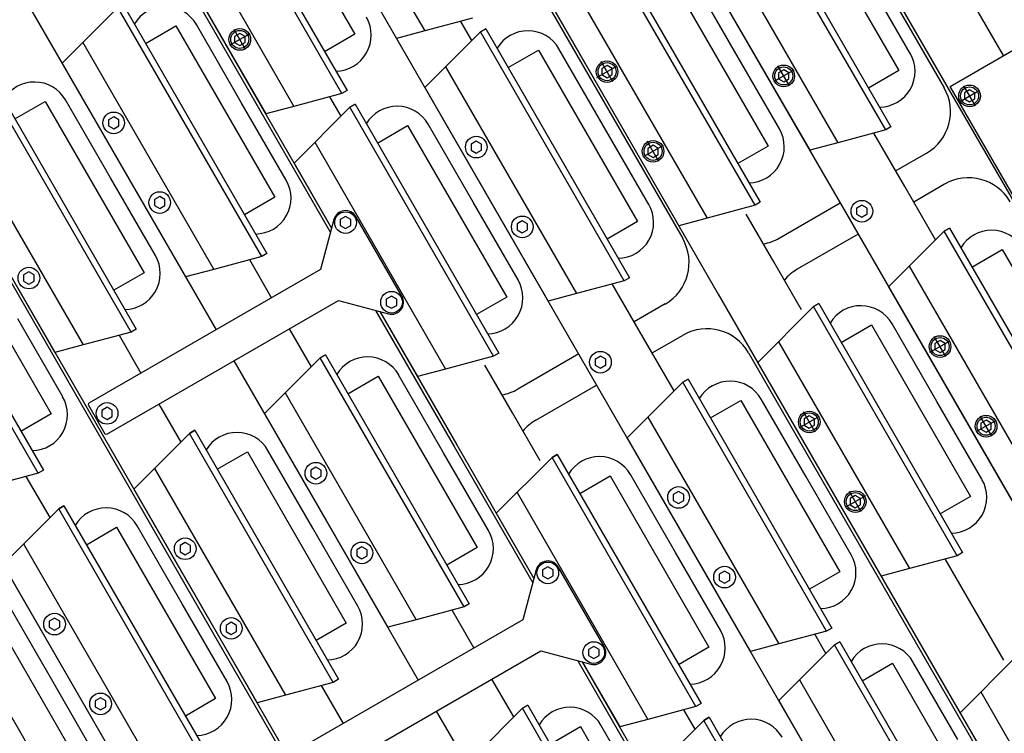
# Model space of a CAD drawing. Extents: x -498 to 142, y -261 to 154.
# Drawn here: x 46 to 57, y 27 to 34 of the extents above; entities that cross this region are included whole.
import ezdxf

# ---------------------------------------------------------------- set-up
doc = ezdxf.new("R2010")
doc.units = 0
doc.header["$MEASUREMENT"] = 0
doc.linetypes.add('CENTER', pattern=[33.684211, 21.052632, -4.210526, 4.210526, -4.210526])
doc.layers.get('0').update_dxf_attribs({"linetype": 'CONTINUOUS'})
doc.layers.add('1', color=7, linetype='CONTINUOUS')

# ---------------------------------------------------------------- blocks, each defined once
blk = doc.blocks.new('STAR_SCTR__OTR_LAYOUT_101592JB', base_point=(0, 0.2))
at = {"color": 5}
for p, q in [((48.765, 46.094), (56.447, 32.79)), ((47.612, 44.942), (55.083, 32.002)), ((46.46, 43.789), (53.719, 31.215)), ((45.307, 42.636), (52.355, 30.427)), ((44.154, 41.483), (49.685, 31.903)), ((43.001, 40.33), (48.479, 30.843)), ((56.693, 33.702), (56.177, 34.596)), ((48.727, 33.934), (48.672, 33.902)), ((48.672, 33.902), (48.672, 33.839)), ((48.782, 33.902), (48.727, 33.934)), ((48.782, 33.839), (48.782, 33.902)), ((48.672, 33.839), (48.727, 33.807)), ((48.727, 33.807), (48.782, 33.839)), ((52.558, 33.598), (52.503, 33.567)), ((52.612, 33.567), (52.558, 33.598)), ((52.503, 33.567), (52.503, 33.504)), ((52.503, 33.504), (52.558, 33.472)), ((52.558, 33.472), (52.612, 33.504)), ((52.612, 33.504), (52.612, 33.567)), ((54.401, 33.554), (54.347, 33.523)), ((54.347, 33.523), (54.347, 33.46)), ((54.456, 33.523), (54.401, 33.554)), ((54.456, 33.46), (54.456, 33.523)), ((54.347, 33.46), (54.401, 33.428)), ((54.401, 33.428), (54.456, 33.46)), ((56.34, 33.346), (56.286, 33.314)), ((56.286, 33.314), (56.286, 33.251)), ((56.395, 33.314), (56.34, 33.346)), ((56.395, 33.251), (56.395, 33.314)), ((56.286, 33.251), (56.34, 33.219)), ((56.34, 33.219), (56.395, 33.251)), ((47.411, 33.064), (47.356, 33.032)), ((47.356, 33.032), (47.356, 32.969)), ((47.466, 33.032), (47.411, 33.064)), ((47.466, 32.969), (47.466, 33.032)), ((47.356, 32.969), (47.411, 32.938)), ((47.411, 32.938), (47.466, 32.969)), ((51.194, 32.811), (51.139, 32.779)), ((51.139, 32.779), (51.139, 32.716)), ((51.249, 32.779), (51.194, 32.811)), ((51.249, 32.716), (51.249, 32.779)), ((56.447, 32.79), (64.128, 19.485)), ((51.139, 32.716), (51.194, 32.685)), ((51.194, 32.685), (51.249, 32.716)), ((53.038, 32.767), (52.983, 32.735)), ((52.983, 32.735), (52.983, 32.672)), ((52.983, 32.672), (53.038, 32.641)), ((53.092, 32.735), (53.038, 32.767)), ((53.038, 32.641), (53.092, 32.672)), ((53.092, 32.672), (53.092, 32.735)), ((45.786, 32.357), (48.264, 28.065)), ((47.891, 32.233), (47.836, 32.201)), ((47.836, 32.201), (47.836, 32.138)), ((47.946, 32.201), (47.891, 32.233)), ((47.946, 32.138), (47.946, 32.201)), ((47.836, 32.138), (47.891, 32.106)), ((47.891, 32.106), (47.946, 32.138)), ((55.162, 32.111), (55.217, 32.142)), ((55.217, 32.142), (55.162, 32.111)), ((55.162, 32.111), (55.162, 32.048)), ((55.162, 32.111), (55.162, 32.048)), ((55.271, 32.111), (55.217, 32.142)), ((55.271, 32.111), (55.217, 32.142)), ((55.271, 32.048), (55.271, 32.111)), ((55.271, 32.048), (55.271, 32.111)), ((49.83, 32.023), (49.775, 31.992)), ((49.775, 31.992), (49.775, 31.929)), ((49.885, 31.992), (49.83, 32.023)), ((49.885, 31.929), (49.885, 31.992)), ((51.674, 31.979), (51.619, 31.948)), ((51.619, 31.948), (51.619, 31.885)), ((51.729, 31.948), (51.674, 31.979)), ((51.729, 31.885), (51.729, 31.948)), ((55.083, 32.002), (62.554, 19.063)), ((55.162, 32.048), (55.217, 32.016)), ((55.162, 32.048), (55.217, 32.016)), ((55.217, 32.016), (55.271, 32.048)), ((55.271, 32.048), (55.217, 32.016)), ((49.775, 31.929), (49.83, 31.897)), ((49.83, 31.897), (49.885, 31.929)), ((51.619, 31.885), (51.674, 31.853)), ((51.674, 31.853), (51.729, 31.885)), ((44.422, 31.57), (46.9, 27.278)), ((46.527, 31.445), (46.472, 31.414)), ((46.582, 31.414), (46.527, 31.445)), ((46.472, 31.414), (46.472, 31.35)), ((46.472, 31.35), (46.527, 31.319)), ((46.527, 31.319), (46.582, 31.35)), ((46.582, 31.35), (46.582, 31.414)), ((50.31, 31.192), (50.255, 31.161)), ((50.255, 31.161), (50.255, 31.097)), ((50.365, 31.161), (50.31, 31.192)), ((50.365, 31.097), (50.365, 31.161)), ((53.719, 31.215), (60.979, 18.641)), ((50.188, 31.032), (50.992, 29.64)), ((50.255, 31.097), (50.31, 31.066)), ((50.31, 31.066), (50.365, 31.097)), ((56.032, 30.731), (55.977, 30.699)), ((56.086, 30.699), (56.032, 30.731)), ((55.977, 30.699), (55.977, 30.636)), ((55.977, 30.636), (56.032, 30.604)), ((56.032, 30.604), (56.086, 30.636)), ((56.086, 30.636), (56.086, 30.699)), ((48.666, 30.518), (49.628, 28.853)), ((52.434, 30.536), (52.489, 30.568)), ((52.489, 30.568), (52.434, 30.536)), ((52.434, 30.536), (52.434, 30.473)), ((52.434, 30.536), (52.434, 30.473)), ((52.544, 30.536), (52.489, 30.568)), ((52.544, 30.536), (52.489, 30.568)), ((52.544, 30.473), (52.544, 30.536)), ((52.544, 30.473), (52.544, 30.536)), ((52.355, 30.427), (59.404, 18.219)), ((52.434, 30.473), (52.489, 30.441)), ((52.434, 30.473), (52.489, 30.441)), ((52.489, 30.441), (52.544, 30.473)), ((52.544, 30.473), (52.489, 30.441)), ((47.342, 30.033), (47.288, 30.001)), ((47.288, 30.001), (47.288, 29.938)), ((47.397, 30.001), (47.342, 30.033)), ((47.397, 29.938), (47.397, 30.001)), ((47.288, 29.938), (47.342, 29.907)), ((47.342, 29.907), (47.397, 29.938)), ((54.668, 29.943), (54.613, 29.912)), ((54.613, 29.912), (54.613, 29.848)), ((54.723, 29.912), (54.668, 29.943)), ((54.723, 29.848), (54.723, 29.912)), ((56.512, 29.899), (56.457, 29.868)), ((56.566, 29.868), (56.512, 29.899)), ((54.613, 29.848), (54.668, 29.817)), ((54.668, 29.817), (54.723, 29.848)), ((56.457, 29.868), (56.457, 29.805)), ((56.457, 29.805), (56.512, 29.773)), ((56.512, 29.773), (56.566, 29.805)), ((56.566, 29.805), (56.566, 29.868)), ((50.992, 29.64), (51.795, 28.248)), ((49.521, 29.409), (49.467, 29.377)), ((49.576, 29.377), (49.521, 29.409)), ((49.467, 29.377), (49.467, 29.314)), ((49.467, 29.314), (49.521, 29.282)), ((49.521, 29.282), (49.576, 29.314)), ((49.576, 29.314), (49.576, 29.377)), ((53.304, 29.156), (53.249, 29.124)), ((53.249, 29.124), (53.249, 29.061)), ((53.359, 29.124), (53.304, 29.156)), ((53.359, 29.061), (53.359, 29.124)), ((55.148, 29.112), (55.093, 29.08)), ((55.093, 29.08), (55.093, 29.017)), ((55.203, 29.08), (55.148, 29.112)), ((55.203, 29.017), (55.203, 29.08)), ((53.249, 29.061), (53.304, 29.03)), ((53.304, 29.03), (53.359, 29.061)), ((55.093, 29.017), (55.148, 28.986)), ((55.148, 28.986), (55.203, 29.017)), ((49.628, 28.853), (50.589, 27.187)), ((48.157, 28.621), (48.103, 28.59)), ((48.103, 28.59), (48.103, 28.526)), ((48.212, 28.59), (48.157, 28.621)), ((48.212, 28.526), (48.212, 28.59)), ((50.001, 28.577), (49.947, 28.546)), ((50.056, 28.546), (50.001, 28.577)), ((48.103, 28.526), (48.157, 28.495)), ((48.157, 28.495), (48.212, 28.526)), ((49.947, 28.546), (49.947, 28.482)), ((49.947, 28.482), (50.001, 28.451)), ((50.001, 28.451), (50.056, 28.482)), ((50.056, 28.482), (50.056, 28.546)), ((51.94, 28.368), (51.886, 28.337)), ((51.995, 28.337), (51.94, 28.368)), ((51.886, 28.337), (51.886, 28.274)), ((51.886, 28.274), (51.94, 28.242)), ((51.94, 28.242), (51.995, 28.274)), ((51.995, 28.274), (51.995, 28.337)), ((53.784, 28.324), (53.729, 28.293)), ((53.729, 28.293), (53.729, 28.23)), ((53.839, 28.293), (53.784, 28.324)), ((53.839, 28.23), (53.839, 28.293)), ((53.729, 28.23), (53.784, 28.198)), ((53.784, 28.198), (53.839, 28.23)), ((48.264, 28.065), (50.742, 23.773)), ((46.794, 27.834), (46.739, 27.802)), ((46.739, 27.802), (46.739, 27.739)), ((46.739, 27.739), (46.794, 27.707)), ((46.848, 27.802), (46.794, 27.834)), ((46.794, 27.707), (46.848, 27.739)), ((46.848, 27.739), (46.848, 27.802)), ((48.637, 27.79), (48.583, 27.758)), ((48.583, 27.758), (48.583, 27.695)), ((48.692, 27.758), (48.637, 27.79)), ((48.692, 27.695), (48.692, 27.758)), ((48.583, 27.695), (48.637, 27.663)), ((48.637, 27.663), (48.692, 27.695)), ((52.42, 27.537), (52.366, 27.505)), ((52.475, 27.505), (52.42, 27.537)), ((52.366, 27.505), (52.366, 27.442)), ((52.366, 27.442), (52.42, 27.411)), ((52.42, 27.411), (52.475, 27.442)), ((52.475, 27.442), (52.475, 27.505)), ((52.298, 27.377), (57.829, 17.797)), ((46.9, 27.278), (49.378, 22.986)), ((47.274, 27.002), (47.219, 26.971)), ((47.219, 26.971), (47.219, 26.908)), ((47.328, 26.971), (47.274, 27.002)), ((47.328, 26.908), (47.328, 26.971)), ((47.219, 26.908), (47.274, 26.876)), ((47.274, 26.876), (47.328, 26.908)), ((50.777, 26.863), (56.254, 17.375))]:
    blk.add_line(p, q, dxfattribs=at)
at = {"color": 7}
for p, q in [((49, 45.622), (56.074, 33.368)), ((46.694, 43.316), (53.347, 31.794)), ((44.388, 41.01), (49.673, 31.857)), ((53.888, 33.75), (53.42, 34.562)), ((55.721, 33.726), (55.252, 34.538)), ((48.742, 33.215), (48.274, 34.027)), ((52.994, 32.15), (52.056, 33.774)), ((54.357, 32.939), (53.888, 33.75)), ((47.378, 32.428), (46.91, 33.24)), ((49.211, 32.403), (48.742, 33.215)), ((51.161, 32.175), (50.692, 32.987)), ((55.569, 32.499), (55.891, 32.685)), ((47.847, 31.616), (47.378, 32.428)), ((56.079, 32.361), (55.757, 32.175)), ((45.757, 32.341), (48.235, 28.049)), ((51.63, 31.363), (51.161, 32.175)), ((54.354, 31.798), (54.989, 32.165)), ((55.177, 31.84), (54.542, 31.473)), ((50.142, 31.044), (50.963, 29.623)), ((53.164, 31.111), (52.841, 30.925)), ((46.879, 30.143), (46.41, 30.955)), ((56, 30.093), (55.531, 30.905)), ((53.029, 30.6), (53.351, 30.786)), ((52.262, 30.59), (51.627, 30.223)), ((54.034, 30.603), (60.687, 19.08)), ((50.853, 29.559), (50.384, 30.371)), ((51.814, 29.898), (52.449, 30.265)), ((54.636, 29.307), (54.167, 30.119)), ((56.468, 29.282), (56, 30.093)), ((49.489, 28.772), (49.02, 29.584)), ((50.963, 29.623), (51.783, 28.202)), ((51.322, 28.747), (50.853, 29.559)), ((53.272, 28.519), (52.803, 29.331)), ((55.104, 28.495), (54.636, 29.307)), ((48.125, 27.984), (47.657, 28.796)), ((49.958, 27.96), (49.489, 28.772)), ((53.74, 27.708), (53.272, 28.519)), ((48.235, 28.049), (50.713, 23.756)), ((46.761, 27.197), (46.293, 28.009)), ((48.594, 27.173), (48.125, 27.984)), ((52.252, 27.389), (57.537, 18.236)), ((56.218, 26.566), (55.749, 27.378)), ((47.23, 26.385), (46.761, 27.197)), ((52.963, 25.905), (52.494, 26.716))]:
    blk.add_line(p, q, dxfattribs=at)
at = {"color": 1}
for p, q in [((49.074, 36.111), (50.361, 33.882)), ((49.792, 33.307), (48.292, 35.905)), ((48.346, 35.936), (49.846, 33.338)), ((48.896, 35.714), (49.928, 33.926)), ((54.02, 35.557), (55.52, 32.959)), ((55.466, 32.928), (53.966, 35.526)), ((47.71, 35.324), (48.997, 33.094)), ((54.57, 35.335), (55.602, 33.547)), ((53.384, 34.944), (54.672, 32.715)), ((54.102, 32.141), (52.602, 34.739)), ((52.656, 34.77), (54.156, 32.172)), ((53.206, 34.547), (54.239, 32.759)), ((47.51, 34.235), (49.01, 31.637)), ((47.456, 34.204), (46.874, 33.622)), ((48.956, 31.606), (47.456, 34.204)), ((52.021, 34.157), (53.308, 31.928)), ((47.743, 33.83), (48.06, 34.013)), ((48.06, 34.013), (49.092, 32.224)), ((49.928, 33.926), (49.612, 33.743)), ((51.238, 33.951), (50.657, 33.37)), ((51.292, 33.982), (51.238, 33.951)), ((51.238, 33.951), (51.292, 33.982)), ((52.738, 31.353), (51.238, 33.951)), ((51.292, 33.982), (52.792, 31.384)), ((51.526, 33.578), (51.842, 33.76)), ((51.842, 33.76), (52.875, 31.972)), ((46.874, 33.622), (48.161, 31.393)), ((55.602, 33.547), (55.286, 33.364)), ((47.592, 30.818), (46.092, 33.417)), ((46.146, 33.448), (47.646, 30.85)), ((49.846, 33.338), (49.792, 33.307)), ((50.657, 33.37), (51.944, 31.14)), ((46.38, 33.043), (46.696, 33.225)), ((46.696, 33.225), (47.728, 31.437)), ((49.929, 33.195), (49.874, 33.164)), ((49.874, 33.164), (49.929, 33.195)), ((49.929, 33.195), (51.429, 30.597)), ((49.874, 33.164), (49.293, 32.582)), ((51.374, 30.566), (49.874, 33.164)), ((50.162, 32.79), (50.478, 32.973)), ((50.478, 32.973), (51.511, 31.184)), ((55.52, 32.959), (55.466, 32.928)), ((54.239, 32.759), (53.923, 32.577)), ((49.293, 32.582), (49.685, 31.903)), ((45.786, 32.357), (46.797, 30.606)), ((49.092, 32.224), (48.776, 32.042)), ((54.156, 32.172), (54.102, 32.141)), ((45.178, 31.975), (46.678, 29.377)), ((52.875, 31.972), (52.559, 31.789)), ((46.624, 29.346), (45.124, 31.944)), ((56.076, 31.871), (55.495, 31.289)), ((56.13, 31.902), (56.076, 31.871)), ((56.076, 31.871), (56.13, 31.902)), ((57.576, 29.273), (56.076, 31.871)), ((56.13, 31.902), (57.63, 29.304)), ((45.728, 31.753), (46.76, 29.964)), ((56.364, 31.497), (56.68, 31.68)), ((56.68, 31.68), (57.713, 29.892)), ((49.01, 31.637), (48.956, 31.606)), ((47.728, 31.437), (47.412, 31.255)), ((52.792, 31.384), (52.738, 31.353)), ((55.495, 31.289), (56.782, 29.06)), ((51.511, 31.184), (51.195, 31.002)), ((50.188, 31.032), (50.58, 30.353)), ((54.712, 31.084), (54.131, 30.502)), ((54.767, 31.115), (54.712, 31.084)), ((54.712, 31.084), (54.767, 31.115)), ((56.212, 28.485), (54.712, 31.084)), ((54.767, 31.115), (56.267, 28.517)), ((47.646, 30.85), (47.592, 30.818)), ((55, 30.71), (55.316, 30.892)), ((55.316, 30.892), (56.349, 29.104)), ((49.566, 30.549), (48.984, 29.967)), ((49.62, 30.58), (49.566, 30.549)), ((49.566, 30.549), (49.62, 30.58)), ((51.066, 27.951), (49.566, 30.549)), ((49.62, 30.58), (51.12, 27.982)), ((51.429, 30.597), (51.374, 30.566)), ((54.131, 30.502), (55.418, 28.273)), ((49.854, 30.175), (50.17, 30.358)), ((50.17, 30.358), (51.202, 28.569)), ((53.403, 30.327), (53.349, 30.296)), ((53.349, 30.296), (53.403, 30.327)), ((53.403, 30.327), (54.903, 27.729)), ((53.349, 30.296), (52.767, 29.715)), ((54.849, 27.698), (53.349, 30.296)), ((53.636, 29.923), (53.953, 30.105)), ((53.953, 30.105), (54.985, 28.317)), ((46.76, 29.964), (46.444, 29.782)), ((48.984, 29.967), (50.271, 27.738)), ((48.256, 29.793), (48.202, 29.761)), ((48.202, 29.761), (48.256, 29.793)), ((48.256, 29.793), (49.756, 27.195)), ((48.202, 29.761), (47.62, 29.18)), ((49.702, 27.163), (48.202, 29.761)), ((52.767, 29.715), (54.054, 27.485)), ((48.49, 29.388), (48.806, 29.57)), ((48.806, 29.57), (49.838, 27.782)), ((51.985, 29.509), (51.403, 28.927)), ((52.039, 29.54), (51.985, 29.509)), ((51.985, 29.509), (52.039, 29.54)), ((53.485, 26.911), (51.985, 29.509)), ((52.039, 29.54), (53.539, 26.942)), ((46.678, 29.377), (46.624, 29.346)), ((46.678, 29.377), (46.624, 29.346)), ((52.273, 29.135), (52.589, 29.318)), ((52.589, 29.318), (53.621, 27.529)), ((47.62, 29.18), (48.908, 26.951)), ((56.349, 29.104), (56.033, 28.922)), ((46.838, 28.974), (46.257, 28.393)), ((46.892, 29.005), (46.838, 28.974)), ((46.838, 28.974), (46.892, 29.005)), ((48.338, 26.376), (46.838, 28.974)), ((46.892, 29.005), (48.392, 26.407)), ((51.403, 28.927), (51.795, 28.248)), ((47.126, 28.6), (47.442, 28.783)), ((47.442, 28.783), (48.475, 26.995)), ((51.202, 28.569), (50.886, 28.387)), ((56.267, 28.517), (56.212, 28.485)), ((46.257, 28.393), (47.544, 26.163)), ((54.985, 28.317), (54.669, 28.134)), ((45.528, 28.218), (47.028, 25.62)), ((46.078, 27.996), (47.111, 26.207)), ((51.12, 27.982), (51.066, 27.951)), ((49.838, 27.782), (49.522, 27.6)), ((54.903, 27.729), (54.849, 27.698)), ((53.621, 27.529), (53.305, 27.347)), ((54.931, 27.555), (54.35, 26.973)), ((54.985, 27.586), (54.931, 27.555)), ((54.931, 27.555), (54.985, 27.586)), ((56.431, 24.957), (54.931, 27.555)), ((54.985, 27.586), (56.485, 24.988)), ((56.822, 27.429), (56.241, 26.847)), ((52.298, 27.377), (52.69, 26.698)), ((55.219, 27.181), (55.535, 27.364)), ((55.535, 27.364), (56.568, 25.575)), ((49.756, 27.195), (49.702, 27.163)), ((48.475, 26.995), (48.159, 26.812)), ((51.73, 26.925), (51.676, 26.894)), ((51.676, 26.894), (51.73, 26.925)), ((51.73, 26.925), (53.23, 24.327)), ((53.539, 26.942), (53.485, 26.911)), ((54.35, 26.973), (55.637, 24.744)), ((51.676, 26.894), (51.094, 26.312)), ((53.176, 24.296), (51.676, 26.894)), ((56.241, 26.847), (57.528, 24.618)), ((53.567, 26.767), (52.986, 26.186)), ((53.622, 26.799), (53.567, 26.767)), ((53.567, 26.767), (53.622, 26.799)), ((55.067, 24.169), (53.567, 26.767)), ((53.622, 26.799), (55.122, 24.201)), ((51.964, 26.52), (52.28, 26.703)), ((52.28, 26.703), (53.313, 24.914))]:
    blk.add_line(p, q, dxfattribs=at)
at = {"color": 5, "linetype": 'CENTER'}
for p, q in [((48.832, 33.931), (48.622, 33.81)), ((48.788, 33.766), (48.667, 33.975)), ((52.453, 33.475), (52.662, 33.596)), ((52.618, 33.43), (52.497, 33.64)), ((54.462, 33.386), (54.341, 33.596)), ((54.506, 33.552), (54.297, 33.431)), ((56.401, 33.178), (56.28, 33.387)), ((56.236, 33.222), (56.445, 33.343)), ((53.098, 32.599), (52.977, 32.809)), ((53.142, 32.764), (52.933, 32.643)), ((55.927, 30.607), (56.137, 30.728)), ((56.092, 30.563), (55.971, 30.772)), ((54.563, 29.82), (54.773, 29.941)), ((54.728, 29.775), (54.607, 29.985)), ((56.617, 29.897), (56.407, 29.776)), ((56.572, 29.731), (56.451, 29.941)), ((55.253, 29.109), (55.043, 28.988)), ((55.208, 28.944), (55.087, 29.154))]:
    blk.add_line(p, q, dxfattribs=at)
at = {"color": 5}
for centre, radius in [((48.727, 33.871), 0.113), ((48.727, 33.871), 0.0942), ((52.558, 33.535), 0.113), ((52.558, 33.535), 0.0942), ((54.401, 33.491), 0.113), ((54.401, 33.491), 0.0942), ((56.34, 33.282), 0.113), ((56.34, 33.282), 0.0942), ((47.411, 33.001), 0.113), ((51.194, 32.748), 0.113), ((53.038, 32.704), 0.113), ((53.038, 32.704), 0.0942), ((47.891, 32.169), 0.113), ((55.217, 32.079), 0.113), ((55.217, 32.079), 0.113), ((49.83, 31.96), 0.113), ((51.674, 31.916), 0.113), ((46.527, 31.382), 0.113), ((50.31, 31.129), 0.113), ((56.032, 30.667), 0.113), ((56.032, 30.667), 0.0942), ((52.489, 30.504), 0.113), ((52.489, 30.504), 0.113), ((47.342, 29.97), 0.113), ((54.668, 29.88), 0.113), ((54.668, 29.88), 0.0942), ((56.512, 29.836), 0.113), ((56.512, 29.836), 0.0942), ((49.521, 29.345), 0.113), ((53.304, 29.093), 0.113), ((55.148, 29.049), 0.113), ((55.148, 29.049), 0.0942), ((48.157, 28.558), 0.113), ((50.001, 28.514), 0.113), ((51.94, 28.305), 0.113), ((53.784, 28.261), 0.113), ((46.794, 27.771), 0.113), ((48.637, 27.727), 0.113), ((52.42, 27.474), 0.113), ((47.274, 26.939), 0.113)]:
    blk.add_circle(centre, radius, dxfattribs=at)
at = {"color": 7}
for centre, radius, start, end in [((47.949, 33.84), 0.375, 30, 149.1217), ((49.723, 33.916), 0.375, 270.9127, 30), ((51.732, 33.587), 0.375, 30, 149.1217), ((55.396, 33.539), 0.375, 270.8783, 30), ((46.585, 33.052), 0.375, 30, 149.0873), ((55.641, 33.118), 0.5, 300, 30), ((50.368, 32.799), 0.375, 30, 149.0873), ((54.032, 32.751), 0.375, 270.9127, 30), ((48.886, 32.216), 0.375, 270.8783, 30), ((56.329, 31.928), 0.5, 30, 120), ((52.669, 31.963), 0.375, 270.8783, 30), ((56.57, 31.505), 0.375, 30, 149.1217), ((52.914, 31.544), 0.5, 300, 30), ((54.104, 32.231), 0.5, 279.8529, 300), ((47.522, 31.428), 0.375, 270.9127, 30), ((54.792, 31.04), 0.5, 120, 140.1471), ((51.305, 31.175), 0.375, 270.9127, 30), ((55.206, 30.718), 0.375, 30, 149.0873), ((53.601, 30.353), 0.5, 30, 120), ((50.06, 30.184), 0.375, 30, 149.1217), ((53.842, 29.931), 0.375, 30, 149.1217), ((51.377, 30.656), 0.5, 279.8529, 300), ((46.554, 29.956), 0.375, 270.8783, 30), ((52.064, 29.465), 0.5, 120, 140.1471), ((48.696, 29.396), 0.375, 30, 149.0873), ((52.478, 29.144), 0.375, 30, 149.0873), ((56.144, 29.094), 0.375, 270.9127, 30), ((47.332, 28.609), 0.375, 30, 149.1217), ((50.997, 28.56), 0.375, 270.8783, 30), ((54.78, 28.308), 0.375, 270.8783, 30), ((49.633, 27.772), 0.375, 270.9127, 30), ((53.416, 27.52), 0.375, 270.9127, 30), ((55.425, 27.19), 0.375, 30, 149.1217), ((48.269, 26.985), 0.375, 270.8783, 30), ((52.17, 26.529), 0.375, 30, 149.1217), ((54.061, 26.403), 0.375, 30, 149.0873)]:
    blk.add_arc(centre, radius, start, end, dxfattribs=at)
at = {"layer": '1', "color": 1}
for p, q in [((49.29, 36.326), (50.656, 33.96)), ((47.926, 35.539), (49.292, 33.173)), ((53.6, 35.16), (54.966, 32.794)), ((52.236, 34.373), (53.602, 32.007)), ((51.156, 34.094), (50.656, 33.96)), ((50.656, 33.96), (50.361, 33.882)), ((47.09, 33.838), (48.456, 31.472)), ((50.872, 33.585), (52.238, 31.219)), ((49.792, 33.307), (49.292, 33.173)), ((49.292, 33.173), (48.997, 33.094)), ((45.726, 33.05), (47.092, 30.684)), ((55.466, 32.928), (54.966, 32.794)), ((49.508, 32.798), (50.874, 30.432)), ((54.966, 32.794), (54.672, 32.715)), ((54.102, 32.141), (53.602, 32.007)), ((53.602, 32.007), (53.308, 31.928)), ((48.956, 31.606), (48.456, 31.472)), ((48.456, 31.472), (48.161, 31.393)), ((55.71, 31.505), (57.076, 29.139)), ((52.738, 31.353), (52.238, 31.219)), ((52.238, 31.219), (51.944, 31.14)), ((47.592, 30.818), (47.092, 30.684)), ((54.346, 30.718), (55.712, 28.352)), ((47.092, 30.684), (46.797, 30.606)), ((51.374, 30.566), (50.874, 30.432)), ((50.874, 30.432), (50.58, 30.353)), ((49.2, 30.183), (50.566, 27.817)), ((52.983, 29.93), (54.349, 27.564)), ((47.836, 29.395), (49.202, 27.029)), ((46.624, 29.346), (46.124, 29.212)), ((51.619, 29.143), (52.985, 26.777)), ((46.472, 28.608), (47.838, 26.242)), ((56.212, 28.485), (55.712, 28.352)), ((55.712, 28.352), (55.418, 28.273)), ((51.066, 27.951), (50.566, 27.817)), ((50.566, 27.817), (50.271, 27.738)), ((54.849, 27.698), (54.349, 27.564)), ((54.349, 27.564), (54.054, 27.485)), ((49.702, 27.163), (49.202, 27.029)), ((54.565, 27.189), (55.931, 24.823)), ((49.202, 27.029), (48.908, 26.951)), ((56.456, 27.063), (57.822, 24.697)), ((53.485, 26.911), (52.985, 26.777)), ((52.985, 26.777), (52.69, 26.698))]:
    blk.add_line(p, q, dxfattribs=at)
at = {"layer": '1', "color": 5}
for p, q in [((56.138, 33.382), (57.719, 34.295)), ((51.147, 33.86), (51.031, 34.06)), ((56.472, 32.804), (56.138, 33.382)), ((49.783, 33.072), (49.667, 33.273)), ((55.663, 32.337), (55.341, 32.894)), ((56.806, 32.226), (56.472, 32.804)), ((55.985, 31.779), (55.663, 32.337)), ((54.299, 31.55), (54.011, 32.049)), ((49.709, 31.993), (49.57, 31.472)), ((50.418, 31.191), (49.938, 32.023)), ((49.059, 31.177), (48.831, 31.571)), ((54.587, 31.05), (54.299, 31.55)), ((49.57, 31.472), (47.153, 30.077)), ((52.935, 30.762), (52.613, 31.32)), ((47.341, 29.752), (49.757, 31.148)), ((49.757, 31.148), (50.278, 31.008)), ((49.474, 30.457), (49.246, 30.852)), ((47.467, 30.785), (47.695, 30.39)), ((53.257, 30.205), (52.935, 30.762)), ((51.571, 29.975), (51.283, 30.474)), ((47.148, 30.057), (47.153, 30.077)), ((47.148, 30.057), (47.32, 29.758)), ((47.882, 30.065), (48.111, 29.67)), ((51.86, 29.475), (51.571, 29.975)), ((47.32, 29.758), (47.341, 29.752)), ((46.747, 28.883), (46.499, 29.312)), ((52.528, 27.536), (52.048, 28.368)), ((56.697, 27.395), (56.087, 28.452)), ((51.819, 28.338), (51.68, 27.817)), ((51.169, 27.522), (50.941, 27.917)), ((51.68, 27.817), (49.264, 26.422)), ((54.84, 27.463), (54.724, 27.665)), ((49.451, 26.097), (51.868, 27.493)), ((51.868, 27.493), (52.388, 27.353)), ((49.577, 27.13), (49.805, 26.735)), ((51.585, 26.802), (51.356, 27.197)), ((53.476, 26.676), (53.36, 26.877))]:
    blk.add_line(p, q, dxfattribs=at)
for centre, start, end in [((49.83, 31.96), 30, 165), ((50.31, 31.129), 255, 30), ((51.94, 28.305), 30, 165), ((52.42, 27.474), 255, 30)]:
    blk.add_arc(centre, 0.125, start, end, dxfattribs=at)

msp = doc.modelspace()

# ---------------------------------------------------------------- block references
msp.add_blockref('STAR_SCTR__OTR_LAYOUT_101592JB', (0, 0.2))

doc.saveas('drawing.dxf')
